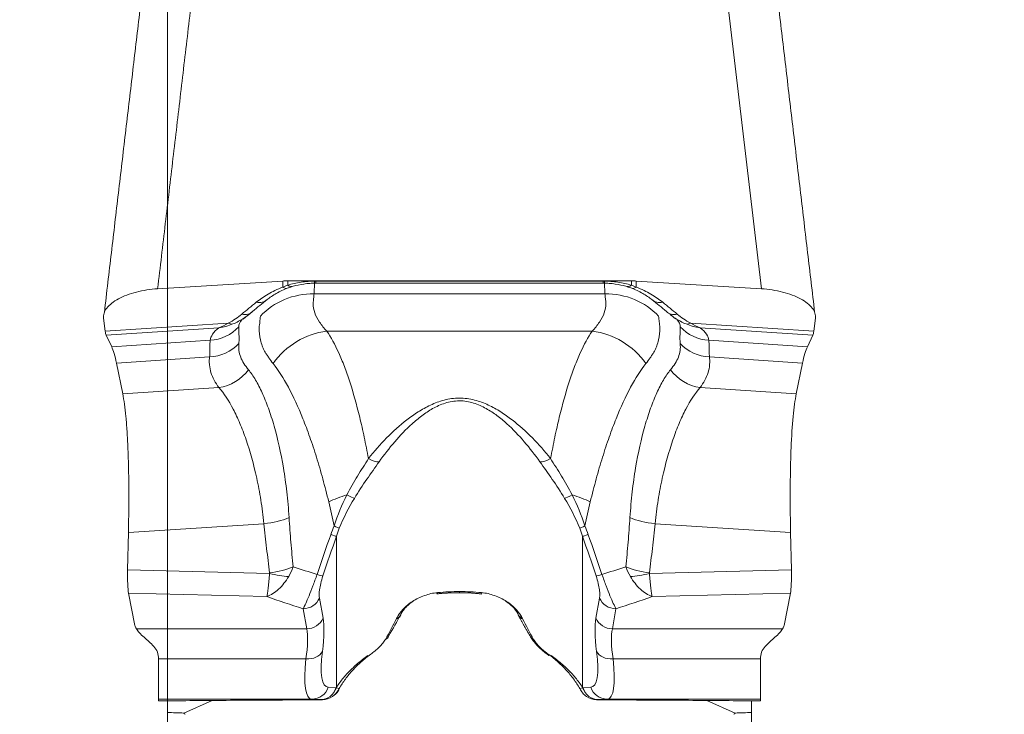
# Model space of a CAD drawing. Units: millimetres. Extents: x -24 to 24, y -170 to 178.
# Drawn here: x -1 to 5, y 45 to 49 of the extents above; entities that cross this region are included whole.
import ezdxf

# ---------------------------------------------------------------- set-up
doc = ezdxf.new("R2010")
doc.units = ezdxf.units.MM
doc.layers.get('0').update_dxf_attribs({"linetype": 'CONTINUOUS'})
doc.layers.add('1', color=4, linetype='CONTINUOUS')
doc.layers.add('SK2', color=7, linetype='CONTINUOUS')
doc.styles.add('iso_b_vert', font='simplex.shx')
doc.dimstyles.get("Standard").update_dxf_attribs({"dimtxt": 0.18, "dimasz": 0.18, "dimexe": 0.18, "dimexo": 0.0625, "dimgap": 0.09, "dimtad": 1, "dimzin": 0, "dimdsep": 52, "dimtxsty": 'Standard', "dimcen": 0.09, "dimadec": 0, "dimazin": 0, "dimtfac": 1, "dimtdec": 4, "dimtofl": 0, "dimtmove": 0, "dimatfit": 3, "dimfxl": 1, "dimtolj": 1, "dimtzin": 0, "dimarcsym": 0})

# ---------------------------------------------------------------- blocks, each defined once
blk = doc.blocks.new('DimnDraft3D1')
at = {"layer": 'SK2', "lineweight": 13}
for p, q in [((0, 21.5875), (0, 166.533708)), ((3.65, 159.0875), (3.65, 166.533708)), ((0, 163.358708), (-3.175002, 163.776705)), ((-3.174998, 162.940711), (-3.175002, 163.776705)), ((3.65, 163.358708), (6.824998, 163.776705)), ((6.824998, 163.776705), (6.825002, 162.940711)), ((-23.629605, 163.358708), (14.9, 163.358708)), ((0, 163.358708), (-3.174998, 162.940711)), ((3.65, 163.358708), (6.825002, 162.940711))]:
    blk.add_line(p, q, dxfattribs=at)
at = {"layer": 'SK2', "lineweight": 18, "insert": (-22.167105, 164.483708), "char_height": 4.5, "attachment_point": 7, "line_spacing_factor": 1.084337, "style": 'iso_b_vert'}
blk.add_mtext('\\W0.8717;3.65', dxfattribs=at)
blk = doc.blocks.new('_CLOSED')
at = {"lineweight": -2}
for p, q in [((-1, 0.166667), (0, 0)), ((-1, 0.166667), (-1, -0.166667)), ((0, 0), (-1, -0.166667)), ((0, 0), (-1, 0))]:
    blk.add_line(p, q, dxfattribs=at)

msp = doc.modelspace()

# ---------------------------------------------------------------- linework, layer by layer
at = {"layer": '1', "lineweight": 18}
for p, q in [((3.3552, 47.7099), (3.0089, 50.6508)), ((0.6516, 47.7534), (-0.0552, 47.7099)), ((0.6516, 47.7534), (0.6516, 47.7186)), ((0.6793, 47.73), (0.6793, 47.7543)), ((2.6207, 47.7543), (0.6793, 47.7543)), ((0.838, 47.7414), (0.838, 47.7529)), ((2.462, 47.7529), (0.838, 47.7529)), ((0.838, 47.7414), (2.462, 47.7414)), ((2.462, 47.7414), (2.462, 47.7529)), ((2.6207, 47.73), (2.6207, 47.7543)), ((3.3552, 47.7099), (2.6484, 47.7534)), ((2.6484, 47.7534), (2.6484, 47.7186)), ((0.8283, 47.6812), (2.4717, 47.6812)), ((-0.3608, 47.5433), (-0.3516, 47.4705)), ((0.3426, 47.516), (-0.3516, 47.4705)), ((2.9573, 47.516), (3.6516, 47.4705)), ((3.6516, 47.4705), (3.6608, 47.5433)), ((-0.3464, 47.4477), (0.29, 47.4893)), ((-0.3464, 47.4477), (-0.315, 47.3824)), ((0.9005, 47.4696), (2.3995, 47.4696)), ((3.6464, 47.4477), (3.01, 47.4893)), ((3.615, 47.3824), (3.6464, 47.4477)), ((0.2415, 47.4188), (-0.315, 47.3824)), ((3.0585, 47.4188), (3.615, 47.3824)), ((0.2379, 47.3245), (-0.2876, 47.2901)), ((-0.2876, 47.2901), (-0.2524, 47.1161)), ((3.0621, 47.3245), (3.5876, 47.2901)), ((3.5524, 47.1161), (3.5876, 47.2901)), ((0.2912, 47.1517), (-0.2524, 47.1161)), ((3.0088, 47.1517), (3.5524, 47.1161)), ((0.5455, 46.3832), (-0.2205, 46.333)), ((2.7545, 46.3832), (3.5205, 46.333)), ((-0.2205, 46.333), (-0.2248, 46.1222)), ((0.9546, 45.4568), (0.9546, 46.3123)), ((2.3454, 45.4568), (2.3454, 46.3123)), ((3.5248, 46.1222), (3.5205, 46.333)), ((0.5768, 46.1024), (-0.2248, 46.1222)), ((2.7232, 46.1024), (3.5248, 46.1222)), ((-0.1834, 45.809), (-0.2195, 45.9908)), ((-0.2195, 45.9908), (0.5618, 45.9715)), ((0.8793, 45.8501), (0.8591, 45.9633)), ((1.65, 45.9935), (1.65, 46)), ((1.7736, 45.994), (1.7765, 45.9872)), ((2.4409, 45.9633), (2.4207, 45.8501)), ((3.5195, 45.9908), (2.7382, 45.9715)), ((3.5195, 45.9908), (3.4834, 45.809)), ((0.7663, 45.9022), (0.7866, 45.7891)), ((2.5134, 45.7891), (2.5337, 45.9022)), ((0.7866, 45.7891), (-0.1754, 45.7891)), ((3.4754, 45.7891), (2.5134, 45.7891)), ((-0.05, 45.6194), (-0.05, 45.6197)), ((-0.05, 45.6194), (0.7828, 45.6194)), ((-0.05, 45.6194), (-0.05, 45.392)), ((2.1511, 45.6465), (2.1544, 45.6389)), ((2.5172, 45.6194), (3.35, 45.6194)), ((3.35, 45.6197), (3.35, 45.6194)), ((3.35, 45.392), (3.35, 45.6194)), ((0.9546, 45.4568), (0.9089, 45.4594)), ((0.9682, 45.4451), (0.9702, 45.4517)), ((2.3911, 45.4594), (2.3454, 45.4568)), ((-0.05, 45.392), (-0.05, 45.3835)), ((-0.05, 45.392), (0.8162, 45.392)), ((0.8162, 45.392), (0.8619, 45.3894)), ((2.4381, 45.3894), (2.4838, 45.392)), ((3.35, 45.392), (2.4838, 45.392)), ((3.35, 45.3835), (3.35, 45.392)), ((0.104, 45.3835), (-0.05, 45.3835)), ((0, 45.3835), (0, 45.3167)), ((0.2527, 45.3846), (0.0935, 45.3138)), ((3.2065, 45.3138), (3.0473, 45.3846)), ((3.35, 45.3835), (3.196, 45.3835)), ((3.3, 45.3167), (3.3, 45.3835)), ((0, 45.3167), (0, 35.5244)), ((3.3, 35.5244), (3.3, 45.3167))]:
    msp.add_line(p, q, dxfattribs=at)
for centre, major_axis, ratio, start_param, end_param in [((0.6793, 47.3999), (-0.4, 0), 0.885799, -1.570796, -1.501502), ((0.6793, 47.8185), (0.0282, -0.0959), 0.474128, -0.555159, 0.073204), ((2.6207, 47.8185), (-0.0282, -0.0959), 0.474128, -0.073204, 0.555159), ((2.6207, 47.3999), (-0.4, 0), 0.885799, -1.640091, -1.570796), ((0.8283, 47.3069), (0.398, -0.0397), 0.935174, 1.663765, 2.524877), ((0.6447, 47.807), (0.0352, -0.0936), 0.469042, -0.551768, 0.073223), ((2.4717, 47.3069), (-0.398, -0.0397), 0.935174, -2.524877, -1.663765), ((2.6553, 47.807), (-0.0352, -0.0936), 0.469042, -0.073223, 0.551768), ((0.4952, 47.7221), (0.0627, -0.0779), 0.734119, -0.750218, 0.086933), ((2.8048, 47.7221), (-0.0627, -0.0779), 0.734119, -0.086933, 0.750218), ((0.4131, 47.6548), (0.0642, -0.0767), 0.743043, -0.763922, 0.07437), ((2.8869, 47.6548), (-0.0642, -0.0767), 0.743043, -0.07437, 0.763922), ((0.3357, 47.6043), (0.0405, -0.0914), 0.537298, -0.581072, -0.115061), ((2.9643, 47.6043), (-0.0405, -0.0914), 0.537298, 0.115061, 0.581072), ((0.225, 47.6541), (0.2382, -0.0294), 0.982221, -1.381408, -0.6155), ((0.9005, 47.0953), (0.297, 0.268), 0.891703, 0.893306, 1.814533), ((2.3995, 47.0953), (-0.297, 0.268), 0.891703, -1.814533, -0.893306), ((3.075, 47.6541), (-0.2382, -0.0294), 0.982221, 0.6155, 1.381408), ((0.2212, 47.5486), (0.2389, -0.0231), 0.93435, -1.410674, -0.619023), ((3.0788, 47.5486), (-0.2389, -0.0231), 0.93435, 0.619023, 1.410674), ((0.2744, 47.3757), (0.1923, 0.1437), 0.913422, -2.097748, -1.259495), ((3.0256, 47.3757), (-0.1923, 0.1437), 0.913422, 1.259495, 2.097748), ((1.1351, 46.8017), (0.0799, -0.0602), 0.430476, -1.257184, -0.451215), ((2.1649, 46.8017), (-0.0799, -0.0602), 0.430476, 0.451215, 1.257184), ((1.1624, 46.4149), (0.3941, 0.0685), 0.407228, 1.885214, 2.188972), ((0.9769, 46.5791), (0.0847, -0.0532), 0.09263, -1.059891, -0.308255), ((2.3231, 46.5791), (0.0847, 0.0532), 0.09263, -2.833337, -2.081701), ((2.1376, 46.4149), (-0.3941, 0.0685), 0.407228, -2.188972, -1.885214), ((0.5336, 46.482), (0.2389, 0.0232), 0.414671, -1.561529, -0.914754), ((2.7664, 46.482), (-0.2389, 0.0232), 0.414671, 0.914754, 1.561529), ((0.8805, 46.394), (0.0924, -0.0383), 0.02519, 0.21174, 0.857009), ((2.4195, 46.394), (0.0924, 0.0383), 0.02519, 2.284584, 2.929852), ((0.8619, 46.3449), (0.0946, -0.0325), 0.035482, -0.859209, -0.186514), ((2.4381, 46.3449), (0.0946, 0.0325), 0.035482, -2.955078, -2.282384), ((0.5652, 46.2037), (0.2381, 0.03), 0.414751, -1.573247, -0.968494), ((2.7348, 46.2037), (-0.2381, 0.03), 0.414751, 0.968494, 1.573247), ((0.565, 46.2013), (-0.2269, 0.0782), 0.379476, 1.752727, 2.252454), ((0.7858, 46.1213), (0.0948, -0.032), 0.065499, -0.871722, -0.186801), ((2.5142, 46.1213), (0.0948, 0.032), 0.065499, -2.954791, -2.269871), ((2.735, 46.2013), (0.2269, 0.0782), 0.379476, -2.252454, -1.752727), ((0.7663, 45.9958), (0.0984, 0.0176), 0.933889, -1.736631, -0.544838), ((1.5181, 46.0368), (-0.0051, 0.0497), 0.155962, 2.682113, -2.624935), ((2.5337, 45.9958), (0.0984, -0.0176), 0.933889, -2.596755, -1.404961), ((0.7866, 45.8827), (0.0984, 0.0176), 0.933889, -1.736631, -0.544838), ((1.2704, 45.8844), (-0.044, 0.0237), 0.718115, 2.465536, -3.14118), ((1.2738, 45.8907), (-0.044, 0.0237), 0.719478, 2.46181, -2.870707), ((2.0262, 45.8907), (0.044, 0.0237), 0.719478, 2.870707, -2.46181), ((2.0296, 45.8844), (0.044, 0.0237), 0.718115, 3.141347, -2.465536), ((2.5134, 45.8827), (0.0984, -0.0176), 0.933889, -2.596755, -1.404961), ((1.2036, 45.7659), (-0.0431, 0.0253), 0.637133, 2.579909, -2.874018), ((2.0964, 45.7659), (0.0431, 0.0253), 0.637133, -3.11011, -2.579909), ((0.7828, 45.6942), (0.0992, -0.0125), 0.744612, -1.476963, -0.281328), ((2.5172, 45.6942), (0.0992, 0.0125), 0.744612, -2.860265, -1.66463), ((0.8162, 45.492), (0.0058, 0.0998), 0.981288, -3.08264, -1.845647), ((0.8619, 45.4894), (0.0058, 0.0998), 0.981288, -3.08264, -1.845647), ((2.4381, 45.4894), (0.0058, -0.0998), 0.981288, -1.295946, -0.058952), ((2.4838, 45.492), (0.0058, -0.0998), 0.981288, -1.295946, -0.058952)]:
    msp.add_ellipse(centre, major_axis=major_axis, ratio=ratio, start_param=start_param, end_param=end_param, dxfattribs=at)
at = {"layer": '1', "lineweight": 18, "extrusion": (0, 0, -1)}
for centre, major_axis, ratio, start_param, end_param in [((-0.3263, 47.6854), (0.0163, 0.2416), 0.098659, -2.969254, -2.673259), ((3.6263, 47.6854), (0.0163, -0.2416), 0.098659, -0.468334, -0.172339), ((-0.1952, 46.2241), (0.0166, 0.2497), 0.100036, -2.78454, -1.997922), ((3.4952, 46.2241), (0.0166, -0.2497), 0.100036, -1.14367, -0.357053), ((0.4803, 44.9144), (0.3633, 0.9979), 0.17722, 0.295988, 0.662484), ((2.8197, 44.9144), (0.3633, -0.9979), 0.17722, 2.479109, 2.845604), ((0.2174, 45.8192), (0.4018, 0.0004), 0.351239, 2.929799, 3.072455), ((0.3876, 44.9469), (0.3656, 0.8973), 0.191618, 0.282488, 0.648984), ((2.9124, 44.9469), (0.3656, -0.8973), 0.191618, 2.492609, 2.859104), ((3.0826, 45.8192), (0.4018, -0.0004), 0.351239, 0.069138, 0.211794), ((-0.2975, 44.9469), (0.1334, -0.8968), 0.571007, -2.568216, -2.45819), ((3.5975, 44.9469), (0.1334, 0.8968), 0.571007, -0.683403, -0.573377), ((1.0989, 46.292), (0.2888, 0.8988), 0.16147, 3.101099, -2.466525), ((1.1916, 46.2594), (0.2906, 0.7983), 0.17722, 3.088515, -2.479109), ((2.1084, 46.2594), (0.2906, -0.7983), 0.17722, -0.662484, 0.053078), ((2.2011, 46.292), (0.2888, -0.8988), 0.16147, -0.675067, 0.040494), ((1.65, 45.4968), (0.75, 0), 0.142395, 2.705364, 2.75762), ((1.65, 45.4968), (0.75, 0), 0.142395, 0.383972, 0.436229), ((1.65, 45.3968), (0.85, 0), 0.0234, 2.716329, 2.757623), ((1.65, 45.3968), (0.85, 0), 0.0234, 0.383972, 0.425266)]:
    msp.add_ellipse(centre, major_axis=major_axis, ratio=ratio, start_param=start_param, end_param=end_param, dxfattribs=at)
at = {"layer": '1', "lineweight": 18}
for points, degree in [([(-0.0552, 47.7099), (0.2911, 50.6508)], 1), ([(-0.039, 50.271), (-0.3563, 47.5765)], 1), ([(3.6563, 47.5769), (3.339, 50.271)], 1), ([(0.6793, 47.73), (0.6699, 47.7265), (0.6607, 47.7227), (0.6516, 47.7186)], 3), ([(2.6207, 47.73), (2.6301, 47.7265), (2.6393, 47.7227), (2.6484, 47.7186)], 3), ([(0.6829, 47.7148), (0.6921, 47.7182), (0.7014, 47.7212), (0.7107, 47.7238)], 3), ([(2.6171, 47.7148), (2.6079, 47.7182), (2.5986, 47.7212), (2.5893, 47.7238)], 3), ([(0.5021, 47.6337), (0.4744, 47.6113), (0.4469, 47.5889), (0.42, 47.5664)], 3), ([(0.4813, 47.5818), (0.508, 47.6041), (0.5351, 47.6263), (0.5627, 47.6485)], 3), ([(2.8187, 47.5818), (2.792, 47.6041), (2.7649, 47.6263), (2.7373, 47.6485)], 3), ([(2.7979, 47.6337), (2.8256, 47.6113), (2.8531, 47.5889), (2.88, 47.5664)], 3), ([(0.29, 47.4893), (0.3079, 47.4948), (0.3256, 47.5037), (0.3426, 47.516)], 3), ([(0.29, 47.4893), (0.3172, 47.4932), (0.3443, 47.5004), (0.3704, 47.511)], 3), ([(0.4028, 47.495), (0.4031, 47.5078), (0.4086, 47.5209), (0.4208, 47.5344)], 3), ([(2.8972, 47.495), (2.8969, 47.5079), (2.8913, 47.5211), (2.879, 47.5347)], 3), ([(3.01, 47.4893), (2.9828, 47.4932), (2.9557, 47.5004), (2.9296, 47.511)], 3), ([(3.01, 47.4893), (2.9921, 47.4948), (2.9744, 47.5037), (2.9573, 47.516)], 3), ([(0.29, 47.4893), (0.2591, 47.4652), (0.2443, 47.4417), (0.2415, 47.4188)], 3), ([(3.01, 47.4893), (3.0409, 47.4652), (3.0557, 47.4417), (3.0585, 47.4188)], 3), ([(-0.315, 47.3824), (-0.305, 47.3615), (-0.2959, 47.3308), (-0.2876, 47.2901)], 3), ([(3.5876, 47.2901), (3.5959, 47.3308), (3.605, 47.3615), (3.615, 47.3824)], 3), ([(0.9113, 46.5059), (0.9215, 46.4609), (0.9316, 46.4159), (0.9417, 46.3707)], 3), ([(1.014, 46.5463), (0.9857, 46.4899), (0.9612, 46.4314), (0.9417, 46.3707)], 3), ([(0.971, 46.3571), (0.9947, 46.4161), (1.0235, 46.4722), (1.0561, 46.5261)], 3), ([(2.2439, 46.5261), (2.2765, 46.4722), (2.3053, 46.4161), (2.329, 46.3571)], 3), ([(2.3583, 46.3707), (2.3388, 46.4314), (2.3143, 46.4899), (2.286, 46.5463)], 3), ([(2.3887, 46.5059), (2.3785, 46.4609), (2.3684, 46.4159), (2.3583, 46.3707)], 3), ([(0.9417, 46.3707), (0.9349, 46.3544), (0.9286, 46.3378), (0.9228, 46.3211)], 3), ([(0.9546, 46.3123), (0.9596, 46.3274), (0.9651, 46.3423), (0.971, 46.3571)], 3), ([(2.329, 46.3571), (2.3349, 46.3423), (2.3404, 46.3274), (2.3454, 46.3123)], 3), ([(2.3772, 46.3211), (2.3714, 46.3378), (2.3651, 46.3544), (2.3583, 46.3707)], 3), ([(0.9228, 46.3211), (0.8967, 46.2461), (0.8709, 46.171), (0.8452, 46.096)], 3), ([(0.8786, 46.0887), (0.9037, 46.1633), (0.929, 46.2378), (0.9546, 46.3123)], 3), ([(2.3454, 46.3123), (2.371, 46.2378), (2.3963, 46.1633), (2.4214, 46.0887)], 3), ([(2.4548, 46.096), (2.4291, 46.171), (2.4033, 46.2461), (2.3772, 46.3211)], 3), ([(0.7103, 46.1393), (0.7033, 46.1204), (0.6948, 46.1022), (0.6849, 46.0851)], 3), ([(0.8452, 46.096), (0.7998, 46.1103), (0.7548, 46.1248), (0.7103, 46.1393)], 3), ([(2.4548, 46.096), (2.5002, 46.1103), (2.5452, 46.1248), (2.5897, 46.1393)], 3), ([(2.5897, 46.1393), (2.5967, 46.1204), (2.6052, 46.1022), (2.6151, 46.0851)], 3), ([(0.5618, 45.9715), (0.6288, 45.948), (0.6972, 45.925), (0.7663, 45.9022)], 3), ([(1.5232, 45.9869), (1.5857, 45.994), (1.65, 45.9922)], 2), ([(1.65, 46), (1.6085, 46), (1.5671, 45.998), (1.5264, 45.994)], 3), ([(1.7736, 45.994), (1.7329, 45.998), (1.6915, 46), (1.65, 46)], 3), ([(1.65, 45.9933), (1.7138, 45.994), (1.7764, 45.9858)], 2), ([(2.7382, 45.9715), (2.6712, 45.948), (2.6028, 45.925), (2.5337, 45.9022)], 3), ([(1.2941, 45.8461), (1.275, 45.8088), (1.2542, 45.7703), (1.2315, 45.7299)], 3), ([(1.2494, 45.7488), (1.274, 45.7908), (1.2966, 45.8311), (1.3174, 45.87)], 3), ([(1.3144, 45.8607), (1.3161, 45.8639), (1.3178, 45.867)], 2), ([(1.9822, 45.867), (1.9839, 45.8639), (1.9856, 45.8607)], 2), ([(1.9857, 45.8605), (2.0163, 45.8034), (2.054, 45.7399)], 2), ([(2.0685, 45.7299), (2.0458, 45.7703), (2.025, 45.8088), (2.0059, 45.8461)], 3), ([(-0.1754, 45.7891), (-0.1666, 45.7748), (-0.1521, 45.7587), (-0.1318, 45.7416)], 3), ([(3.4318, 45.7416), (3.4521, 45.7587), (3.4666, 45.7748), (3.4754, 45.7891)], 3), ([(2.1178, 45.6685), (2.1368, 45.6518), (2.1544, 45.6388)], 2), ([(0.9451, 45.4173), (0.9605, 45.4281), (0.968, 45.4451)], 2), ([(0.0935, 45.3138), (0.0623, 45.3147), (0.0311, 45.3157), (0, 45.3167)], 3), ([(0.0935, 45.3138), (0.0956, 45.3114), (0.0978, 45.309), (0.1, 45.3066)], 3), ([(3.2, 45.3066), (3.2022, 45.309), (3.2044, 45.3114), (3.2065, 45.3138)], 3), ([(3.3, 45.3167), (3.2689, 45.3157), (3.2377, 45.3147), (3.2065, 45.3138)], 3)]:
    msp.add_open_spline(points, degree=degree, dxfattribs=at)
for points, knots in [([(0.838, 47.7529), (0.8238, 47.7529), (0.8098, 47.7523), (0.7821, 47.7502), (0.7683, 47.7487), (0.7282, 47.7427), (0.7031, 47.737), (0.6793, 47.73)], [0, 0, 0, 0, 0.25, 0.25, 0.5, 0.5, 1, 1, 1, 1]), ([(0.7107, 47.7238), (0.7292, 47.7291), (0.7489, 47.7335), (0.7811, 47.7382), (0.7923, 47.7395), (0.8149, 47.7412), (0.8263, 47.7416), (0.838, 47.7416)], [0, 0, 0, 0, 0.5, 0.5, 0.75, 0.75, 1, 1, 1, 1]), ([(0.8283, 47.6812), (0.8297, 47.6998), (0.8301, 47.7157), (0.8308, 47.7367), (0.831, 47.7435), (0.8311, 47.7495)], [0, 0, 0, 0, 0.630666, 0.630666, 1, 1, 1, 1]), ([(2.462, 47.7529), (2.4762, 47.7529), (2.4902, 47.7523), (2.5179, 47.7502), (2.5317, 47.7487), (2.5718, 47.7427), (2.5969, 47.737), (2.6207, 47.73)], [0, 0, 0, 0, 0.25, 0.25, 0.5, 0.5, 1, 1, 1, 1]), ([(2.5893, 47.7238), (2.5708, 47.7291), (2.5511, 47.7335), (2.5189, 47.7382), (2.5077, 47.7395), (2.4851, 47.7412), (2.4737, 47.7416), (2.462, 47.7416)], [0, 0, 0, 0, 0.5, 0.5, 0.75, 0.75, 1, 1, 1, 1]), ([(2.4717, 47.6812), (2.4703, 47.6998), (2.4699, 47.7157), (2.4692, 47.7367), (2.469, 47.7435), (2.4689, 47.7495)], [0, 0, 0, 0, 0.630666, 0.630666, 1, 1, 1, 1]), ([(-0.0552, 47.7099), (-0.076, 47.7087), (-0.0963, 47.7065), (-0.1364, 47.7002), (-0.1564, 47.6961), (-0.1943, 47.6864), (-0.2122, 47.6807), (-0.2461, 47.6679), (-0.2621, 47.6606), (-0.2906, 47.6452), (-0.3034, 47.637), (-0.3256, 47.6194), (-0.3349, 47.6102), (-0.3494, 47.5916), (-0.3547, 47.5819), (-0.361, 47.5625), (-0.362, 47.5529), (-0.3608, 47.5433)], [0, 0, 0, 0, 0.125, 0.125, 0.25, 0.25, 0.375, 0.375, 0.5, 0.5, 0.625, 0.625, 0.75, 0.75, 0.875, 0.875, 1, 1, 1, 1]), ([(0.6516, 47.7186), (0.6204, 47.7069), (0.5932, 47.6936), (0.544, 47.665), (0.5219, 47.6496), (0.5021, 47.6337)], [0, 0, 0, 0, 0.5, 0.5, 1, 1, 1, 1]), ([(0.5627, 47.6485), (0.5782, 47.6606), (0.5955, 47.6724), (0.6349, 47.6947), (0.6569, 47.7053), (0.6829, 47.7148)], [0, 0, 0, 0, 0.5, 0.5, 1, 1, 1, 1]), ([(0.9005, 47.4696), (0.8851, 47.4867), (0.8715, 47.504), (0.8474, 47.5387), (0.8382, 47.5562), (0.8262, 47.5915), (0.8233, 47.6093), (0.8237, 47.6363), (0.8247, 47.6453), (0.8265, 47.6633), (0.8274, 47.6723), (0.8283, 47.6812)], [0, 0, 0, 0, 0.25, 0.25, 0.5, 0.5, 0.75, 0.75, 0.875, 0.875, 1, 1, 1, 1]), ([(2.3995, 47.4696), (2.4149, 47.4867), (2.4285, 47.504), (2.4526, 47.5387), (2.4618, 47.5562), (2.4738, 47.5915), (2.4767, 47.6093), (2.4763, 47.6363), (2.4753, 47.6453), (2.4735, 47.6633), (2.4726, 47.6723), (2.4717, 47.6812)], [0, 0, 0, 0, 0.25, 0.25, 0.5, 0.5, 0.75, 0.75, 0.875, 0.875, 1, 1, 1, 1]), ([(2.7373, 47.6485), (2.7218, 47.6606), (2.7045, 47.6724), (2.6651, 47.6947), (2.6431, 47.7053), (2.6171, 47.7148)], [0, 0, 0, 0, 0.5, 0.5, 1, 1, 1, 1]), ([(2.6484, 47.7186), (2.6796, 47.7069), (2.7068, 47.6936), (2.756, 47.665), (2.7781, 47.6496), (2.7979, 47.6337)], [0, 0, 0, 0, 0.5, 0.5, 1, 1, 1, 1]), ([(3.6608, 47.5433), (3.662, 47.5529), (3.661, 47.5625), (3.6548, 47.5817), (3.6495, 47.5914), (3.6349, 47.6102), (3.6258, 47.6192), (3.6036, 47.6368), (3.5907, 47.6452), (3.5622, 47.6606), (3.5464, 47.6677), (3.5123, 47.6807), (3.4943, 47.6863), (3.4566, 47.6961), (3.4366, 47.7002), (3.3964, 47.7064), (3.376, 47.7087), (3.3552, 47.7099)], [0, 0, 0, 0, 0.125, 0.125, 0.25, 0.25, 0.375, 0.375, 0.5, 0.5, 0.625, 0.625, 0.75, 0.75, 0.875, 0.875, 1, 1, 1, 1]), ([(0.42, 47.5664), (0.4092, 47.5574), (0.3978, 47.5485), (0.3726, 47.5315), (0.3589, 47.5232), (0.3426, 47.516)], [0, 0, 0, 0, 0.5, 0.5, 1, 1, 1, 1]), ([(0.4813, 47.5818), (0.4658, 47.5683), (0.4493, 47.5554), (0.4126, 47.5313), (0.3927, 47.5201), (0.3704, 47.511)], [0, 0, 0, 0, 0.5, 0.5, 1, 1, 1, 1]), ([(2.8387, 47.5645), (2.8404, 47.5634), (2.8583, 47.5513), (2.8728, 47.5374), (2.8709, 47.5406), (2.8699, 47.5417)], [0, 0, 0, 0, 0.073003, 0.808016, 1, 1, 1, 1]), ([(2.8407, 47.5637), (2.8497, 47.5567), (2.8591, 47.5499), (2.8874, 47.5313), (2.9073, 47.5201), (2.9296, 47.511)], [0, 0, 0, 0, 0.351674, 0.351674, 1, 1, 1, 1]), ([(2.88, 47.5664), (2.8908, 47.5574), (2.9022, 47.5485), (2.9274, 47.5315), (2.9411, 47.5232), (2.9573, 47.516)], [0, 0, 0, 0, 0.5, 0.5, 1, 1, 1, 1]), ([(0.4309, 47.5432), (0.4294, 47.5412), (0.4235, 47.5327), (0.4334, 47.5452), (0.4488, 47.5555), (0.4508, 47.5569)], [0, 0, 0, 0, 0.169895, 0.898215, 1, 1, 1, 1]), ([(0.5251, 47.5546), (0.524, 47.544), (0.5229, 47.5335), (0.5214, 47.5176), (0.5208, 47.5122), (0.5193, 47.5009), (0.5189, 47.4952), (0.5175, 47.4668), (0.5197, 47.444), (0.528, 47.4097), (0.5315, 47.3982), (0.5381, 47.3811), (0.5405, 47.3753), (0.5456, 47.3637), (0.5483, 47.3578), (0.5549, 47.347), (0.5585, 47.3419), (0.5655, 47.331), (0.5691, 47.3256), (0.5804, 47.3093), (0.5884, 47.2985), (0.597, 47.2877)], [0, 0, 0, 0, 0.125, 0.125, 0.1875, 0.1875, 0.25, 0.25, 0.5, 0.5, 0.625, 0.625, 0.6875, 0.6875, 0.75, 0.75, 0.8125, 0.8125, 0.875, 0.875, 1, 1, 1, 1]), ([(2.7749, 47.5546), (2.776, 47.544), (2.7771, 47.5335), (2.7786, 47.5176), (2.7792, 47.5122), (2.7807, 47.5009), (2.7811, 47.4952), (2.7825, 47.4668), (2.7803, 47.444), (2.772, 47.4097), (2.7685, 47.3982), (2.7619, 47.3811), (2.7595, 47.3753), (2.7544, 47.3637), (2.7517, 47.3578), (2.7451, 47.347), (2.7415, 47.3419), (2.7345, 47.331), (2.7309, 47.3256), (2.7196, 47.3093), (2.7116, 47.2985), (2.703, 47.2877)], [0, 0, 0, 0, 0.125, 0.125, 0.1875, 0.1875, 0.25, 0.25, 0.5, 0.5, 0.625, 0.625, 0.6875, 0.6875, 0.75, 0.75, 0.8125, 0.8125, 0.875, 0.875, 1, 1, 1, 1]), ([(0.4032, 47.4002), (0.4042, 47.411), (0.4047, 47.4211), (0.4048, 47.4403), (0.4041, 47.4487), (0.4029, 47.4721), (0.4026, 47.485), (0.4028, 47.495)], [0, 0, 0, 0, 0.25, 0.25, 0.5, 0.5, 1, 1, 1, 1]), ([(1.1351, 46.7504), (1.1277, 46.7917), (1.1199, 46.8318), (1.1036, 46.9099), (1.095, 46.9479), (1.0686, 47.0569), (1.0498, 47.1234), (1.0202, 47.2143), (1.0101, 47.2431), (0.9893, 47.2977), (0.9786, 47.3235), (0.946, 47.3954), (0.9237, 47.4361), (0.9005, 47.4696)], [0, 0, 0, 0, 0.125, 0.125, 0.25, 0.25, 0.5, 0.5, 0.625, 0.625, 0.75, 0.75, 1, 1, 1, 1]), ([(2.1649, 46.7504), (2.1723, 46.7917), (2.1801, 46.8318), (2.1964, 46.9099), (2.205, 46.9479), (2.2314, 47.0569), (2.2502, 47.1234), (2.2798, 47.2143), (2.2899, 47.2431), (2.3107, 47.2977), (2.3214, 47.3235), (2.354, 47.3954), (2.3763, 47.4361), (2.3995, 47.4696)], [0, 0, 0, 0, 0.125, 0.125, 0.25, 0.25, 0.5, 0.5, 0.625, 0.625, 0.75, 0.75, 1, 1, 1, 1]), ([(2.8968, 47.4002), (2.8958, 47.411), (2.8953, 47.4211), (2.8952, 47.4403), (2.8959, 47.4487), (2.8971, 47.4721), (2.8974, 47.485), (2.8972, 47.495)], [0, 0, 0, 0, 0.25, 0.25, 0.5, 0.5, 1, 1, 1, 1]), ([(0.2415, 47.4188), (0.2401, 47.4079), (0.2393, 47.3946), (0.2393, 47.3711), (0.2396, 47.3627), (0.2396, 47.3446), (0.2391, 47.3349), (0.2379, 47.3245)], [0, 0, 0, 0, 0.5, 0.5, 0.75, 0.75, 1, 1, 1, 1]), ([(0.4582, 47.2526), (0.4487, 47.2648), (0.4394, 47.2761), (0.4244, 47.2998), (0.4184, 47.3119), (0.4091, 47.3363), (0.4058, 47.3488), (0.4023, 47.3741), (0.4019, 47.3867), (0.4032, 47.4002)], [0, 0, 0, 0, 0.25, 0.25, 0.5, 0.5, 0.75, 0.75, 1, 1, 1, 1]), ([(2.8418, 47.2526), (2.8513, 47.2648), (2.8606, 47.2761), (2.8756, 47.2998), (2.8816, 47.3119), (2.8909, 47.3363), (2.8942, 47.3488), (2.8977, 47.3741), (2.8981, 47.3867), (2.8968, 47.4002)], [0, 0, 0, 0, 0.25, 0.25, 0.5, 0.5, 0.75, 0.75, 1, 1, 1, 1]), ([(3.0585, 47.4188), (3.0599, 47.4079), (3.0607, 47.3946), (3.0607, 47.3711), (3.0604, 47.3627), (3.0604, 47.3446), (3.0609, 47.3349), (3.0621, 47.3245)], [0, 0, 0, 0, 0.5, 0.5, 0.75, 0.75, 1, 1, 1, 1]), ([(0.2379, 47.3245), (0.2372, 47.317), (0.2366, 47.3095), (0.2364, 47.2947), (0.2367, 47.2873), (0.2387, 47.2652), (0.2416, 47.2506), (0.2506, 47.2218), (0.2566, 47.2076), (0.2716, 47.1794), (0.2808, 47.1655), (0.2912, 47.1517)], [0, 0, 0, 0, 0.125, 0.125, 0.25, 0.25, 0.5, 0.5, 0.75, 0.75, 1, 1, 1, 1]), ([(0.597, 47.2877), (0.6261, 47.2508), (0.6548, 47.2062), (0.7114, 47.1014), (0.7388, 47.042), (0.7785, 46.9431), (0.7915, 46.9085), (0.8172, 46.8358), (0.8298, 46.7976), (0.8543, 46.7187), (0.8662, 46.678), (0.8835, 46.6149), (0.8892, 46.5936), (0.9005, 46.5503), (0.9062, 46.5284), (0.9113, 46.5059)], [0, 0, 0, 0, 0.25, 0.25, 0.5, 0.5, 0.625, 0.625, 0.75, 0.75, 0.875, 0.875, 0.9375, 0.9375, 1, 1, 1, 1]), ([(2.703, 47.2877), (2.6739, 47.2508), (2.6452, 47.2062), (2.5886, 47.1014), (2.5612, 47.042), (2.5215, 46.9431), (2.5085, 46.9085), (2.4828, 46.8358), (2.4702, 46.7976), (2.4457, 46.7187), (2.4338, 46.678), (2.4165, 46.6149), (2.4108, 46.5936), (2.3995, 46.5503), (2.3938, 46.5284), (2.3887, 46.5059)], [0, 0, 0, 0, 0.25, 0.25, 0.5, 0.5, 0.625, 0.625, 0.75, 0.75, 0.875, 0.875, 0.9375, 0.9375, 1, 1, 1, 1]), ([(3.0621, 47.3245), (3.0628, 47.317), (3.0634, 47.3095), (3.0636, 47.2947), (3.0633, 47.2873), (3.0613, 47.2652), (3.0584, 47.2506), (3.0494, 47.2218), (3.0434, 47.2076), (3.0284, 47.1794), (3.0192, 47.1655), (3.0088, 47.1517)], [0, 0, 0, 0, 0.125, 0.125, 0.25, 0.25, 0.5, 0.5, 0.75, 0.75, 1, 1, 1, 1]), ([(0.687, 46.4177), (0.6839, 46.4675), (0.6796, 46.5161), (0.6689, 46.6099), (0.6625, 46.6548), (0.6408, 46.7841), (0.623, 46.863), (0.5923, 46.9705), (0.5814, 47.0045), (0.5589, 47.067), (0.5473, 47.0958), (0.5231, 47.1487), (0.5107, 47.1728), (0.4915, 47.2053), (0.4849, 47.2156), (0.4717, 47.235), (0.4649, 47.2439), (0.4582, 47.2526)], [0, 0, 0, 0, 0.125, 0.125, 0.25, 0.25, 0.5, 0.5, 0.625, 0.625, 0.75, 0.75, 0.875, 0.875, 0.9375, 0.9375, 1, 1, 1, 1]), ([(2.613, 46.4177), (2.6161, 46.4675), (2.6204, 46.5161), (2.6311, 46.6099), (2.6375, 46.6548), (2.6592, 46.7841), (2.677, 46.863), (2.7077, 46.9705), (2.7186, 47.0045), (2.7411, 47.067), (2.7527, 47.0958), (2.7769, 47.1487), (2.7893, 47.1728), (2.8085, 47.2053), (2.8151, 47.2156), (2.8283, 47.235), (2.8351, 47.2439), (2.8418, 47.2526)], [0, 0, 0, 0, 0.125, 0.125, 0.25, 0.25, 0.5, 0.5, 0.625, 0.625, 0.75, 0.75, 0.875, 0.875, 0.9375, 0.9375, 1, 1, 1, 1]), ([(-0.2524, 47.1161), (-0.2455, 47.0818), (-0.2396, 47.0389), (-0.2323, 46.9622), (-0.2301, 46.9345), (-0.2262, 46.875), (-0.2245, 46.843), (-0.2204, 46.7422), (-0.2188, 46.6674), (-0.2179, 46.508), (-0.2186, 46.4232), (-0.2205, 46.333)], [0, 0, 0, 0, 0.25, 0.25, 0.375, 0.375, 0.5, 0.5, 0.75, 0.75, 1, 1, 1, 1]), ([(0.2912, 47.1517), (0.3194, 47.1193), (0.3461, 47.0785), (0.3845, 47.005), (0.397, 46.9784), (0.4212, 46.921), (0.4331, 46.8899), (0.4669, 46.7914), (0.4871, 46.7192), (0.5129, 46.6007), (0.5208, 46.5596), (0.5346, 46.4736), (0.5407, 46.429), (0.5455, 46.3832)], [0, 0, 0, 0, 0.25, 0.25, 0.375, 0.375, 0.5, 0.5, 0.75, 0.75, 0.875, 0.875, 1, 1, 1, 1]), ([(3.0088, 47.1517), (2.9806, 47.1193), (2.9539, 47.0785), (2.9155, 47.005), (2.903, 46.9784), (2.8788, 46.921), (2.8669, 46.8899), (2.8331, 46.7914), (2.8129, 46.7192), (2.7871, 46.6007), (2.7792, 46.5596), (2.7654, 46.4736), (2.7593, 46.429), (2.7545, 46.3832)], [0, 0, 0, 0, 0.25, 0.25, 0.375, 0.375, 0.5, 0.5, 0.75, 0.75, 0.875, 0.875, 1, 1, 1, 1]), ([(3.5205, 46.333), (3.5195, 46.378), (3.5189, 46.4217), (3.5182, 46.5069), (3.5181, 46.5484), (3.5186, 46.6284), (3.5191, 46.6669), (3.5207, 46.7408), (3.5218, 46.7762), (3.5259, 46.8767), (3.5298, 46.9367), (3.5396, 47.0391), (3.5455, 47.0819), (3.5524, 47.1161)], [0, 0, 0, 0, 0.125, 0.125, 0.25, 0.25, 0.375, 0.375, 0.5, 0.5, 0.75, 0.75, 1, 1, 1, 1]), ([(2.1649, 46.7504), (2.132, 46.7917), (2.0977, 46.8306), (2.0253, 46.904), (1.9874, 46.9383), (1.9262, 46.9857), (1.9049, 47.0008), (1.8604, 47.029), (1.8374, 47.0419), (1.7883, 47.0648), (1.7623, 47.0746), (1.7212, 47.085), (1.707, 47.0878), (1.6783, 47.0915), (1.6638, 47.0924), (1.6346, 47.0923), (1.6199, 47.0913), (1.5913, 47.0875), (1.5772, 47.0847), (1.536, 47.074), (1.5102, 47.0641), (1.4615, 47.0413), (1.4383, 47.0282), (1.3941, 47.0001), (1.3731, 46.9852), (1.3123, 46.9381), (1.2745, 46.9038), (1.2023, 46.8306), (1.1678, 46.7915), (1.1351, 46.7504)], [0, 0, 0, 0, 0.125, 0.125, 0.25, 0.25, 0.3125, 0.3125, 0.375, 0.375, 0.4375, 0.4375, 0.46875, 0.46875, 0.5, 0.5, 0.53125, 0.53125, 0.5625, 0.5625, 0.625, 0.625, 0.6875, 0.6875, 0.75, 0.75, 0.875, 0.875, 1, 1, 1, 1]), ([(1.1956, 46.7326), (1.2236, 46.7722), (1.2531, 46.8101), (1.3149, 46.8819), (1.3473, 46.9158), (1.3998, 46.9631), (1.418, 46.9782), (1.4564, 47.0069), (1.4767, 47.0206), (1.52, 47.0449), (1.543, 47.0557), (1.5811, 47.0678), (1.5942, 47.071), (1.6212, 47.0756), (1.6353, 47.0768), (1.6631, 47.0769), (1.6768, 47.0758), (1.704, 47.0714), (1.7173, 47.0682), (1.7551, 47.0564), (1.7785, 47.0456), (1.8221, 47.0214), (1.8423, 47.0079), (1.8811, 46.979), (1.8995, 46.9637), (1.9524, 46.9161), (1.9849, 46.8821), (2.0469, 46.8102), (2.0763, 46.7723), (2.1044, 46.7326)], [0, 0, 0, 0, 0.125, 0.125, 0.25, 0.25, 0.3125, 0.3125, 0.375, 0.375, 0.4375, 0.4375, 0.46875, 0.46875, 0.5, 0.5, 0.53125, 0.53125, 0.5625, 0.5625, 0.625, 0.625, 0.6875, 0.6875, 0.75, 0.75, 0.875, 0.875, 1, 1, 1, 1]), ([(1.1351, 46.7504), (1.1153, 46.7187), (1.0947, 46.6862), (1.0537, 46.6184), (1.0331, 46.5831), (1.014, 46.5463)], [0, 0, 0, 0, 0.5, 0.5, 1, 1, 1, 1]), ([(1.0561, 46.5261), (1.0788, 46.5636), (1.1026, 46.5995), (1.1498, 46.668), (1.1732, 46.7008), (1.1956, 46.7326)], [0, 0, 0, 0, 0.5, 0.5, 1, 1, 1, 1]), ([(2.1044, 46.7326), (2.1268, 46.7008), (2.1504, 46.6678), (2.1976, 46.5992), (2.2212, 46.5636), (2.2439, 46.5261)], [0, 0, 0, 0, 0.5, 0.5, 1, 1, 1, 1]), ([(2.286, 46.5463), (2.267, 46.5831), (2.2465, 46.6182), (2.2054, 46.6859), (2.1847, 46.7187), (2.1649, 46.7504)], [0, 0, 0, 0, 0.5, 0.5, 1, 1, 1, 1]), ([(0.7103, 46.1393), (0.7057, 46.1856), (0.7015, 46.2319), (0.6957, 46.3015), (0.6938, 46.3247), (0.6902, 46.3712), (0.6884, 46.3944), (0.687, 46.4177)], [0, 0, 0, 0, 0.5, 0.5, 0.75, 0.75, 1, 1, 1, 1]), ([(2.5897, 46.1393), (2.5943, 46.1856), (2.5985, 46.2319), (2.6043, 46.3015), (2.6062, 46.3247), (2.6098, 46.3712), (2.6116, 46.3944), (2.613, 46.4177)], [0, 0, 0, 0, 0.5, 0.5, 0.75, 0.75, 1, 1, 1, 1]), ([(0.5455, 46.3832), (0.55, 46.3367), (0.5552, 46.2903), (0.5657, 46.1975), (0.5712, 46.1512), (0.577, 46.1049)], [0, 0, 0, 0, 0.5, 0.5, 1, 1, 1, 1]), ([(2.7545, 46.3832), (2.75, 46.3367), (2.7448, 46.2903), (2.7343, 46.1975), (2.7288, 46.1512), (2.723, 46.1049)], [0, 0, 0, 0, 0.5, 0.5, 1, 1, 1, 1]), ([(0.5768, 46.1024), (0.5758, 46.0874), (0.5748, 46.0732), (0.5725, 46.0467), (0.5712, 46.0342), (0.5687, 46.0118), (0.5673, 46.0019), (0.5646, 45.9847), (0.5632, 45.9772), (0.5618, 45.9715)], [0, 0, 0, 0, 0.25, 0.25, 0.5, 0.5, 0.75, 0.75, 1, 1, 1, 1]), ([(0.6849, 46.0851), (0.6767, 46.0712), (0.6679, 46.0583), (0.6491, 46.0344), (0.6389, 46.0234), (0.6178, 46.0039), (0.607, 45.9955), (0.5848, 45.9814), (0.5732, 45.9757), (0.5618, 45.9715)], [0, 0, 0, 0, 0.25, 0.25, 0.5, 0.5, 0.75, 0.75, 1, 1, 1, 1]), ([(0.577, 46.1049), (0.5771, 46.1044), (0.5771, 46.1038), (0.577, 46.103), (0.5769, 46.1027), (0.5768, 46.1024)], [0, 0, 0, 0, 0.65578, 0.65578, 1, 1, 1, 1]), ([(0.8452, 46.096), (0.8374, 46.0738), (0.8296, 46.0523), (0.8142, 46.0118), (0.8068, 45.9931), (0.7863, 45.9433), (0.775, 45.9185), (0.7663, 45.9022)], [0, 0, 0, 0, 0.25, 0.25, 0.5, 0.5, 1, 1, 1, 1]), ([(0.8591, 45.9633), (0.8571, 45.9743), (0.8569, 45.9896), (0.861, 46.0208), (0.8631, 46.0328), (0.8694, 46.0593), (0.8735, 46.0738), (0.8786, 46.0887)], [0, 0, 0, 0, 0.5, 0.5, 0.75, 0.75, 1, 1, 1, 1]), ([(2.4214, 46.0887), (2.4265, 46.0738), (2.4306, 46.0591), (2.4369, 46.0327), (2.439, 46.0207), (2.4418, 45.9999), (2.4424, 45.9908), (2.4425, 45.9753), (2.4419, 45.9688), (2.4409, 45.9633)], [0, 0, 0, 0, 0.25, 0.25, 0.5, 0.5, 0.75, 0.75, 1, 1, 1, 1]), ([(2.5337, 45.9022), (2.5293, 45.9104), (2.5244, 45.9205), (2.5133, 45.9451), (2.5069, 45.9598), (2.4933, 45.9929), (2.4858, 46.0117), (2.4705, 46.052), (2.4626, 46.0738), (2.4548, 46.096)], [0, 0, 0, 0, 0.25, 0.25, 0.5, 0.5, 0.75, 0.75, 1, 1, 1, 1]), ([(2.6151, 46.0851), (2.6233, 46.0712), (2.6321, 46.0583), (2.6509, 46.0344), (2.6611, 46.0234), (2.6822, 46.0039), (2.693, 45.9955), (2.7152, 45.9814), (2.7268, 45.9757), (2.7382, 45.9715)], [0, 0, 0, 0, 0.25, 0.25, 0.5, 0.5, 0.75, 0.75, 1, 1, 1, 1]), ([(2.723, 46.1049), (2.7229, 46.1044), (2.7229, 46.1038), (2.723, 46.103), (2.7231, 46.1027), (2.7232, 46.1024)], [0, 0, 0, 0, 0.65578, 0.65578, 1, 1, 1, 1]), ([(2.7232, 46.1024), (2.7242, 46.0874), (2.7252, 46.0732), (2.7275, 46.0467), (2.7288, 46.0342), (2.7313, 46.0118), (2.7327, 46.0019), (2.7354, 45.9847), (2.7368, 45.9772), (2.7382, 45.9715)], [0, 0, 0, 0, 0.25, 0.25, 0.5, 0.5, 0.75, 0.75, 1, 1, 1, 1]), ([(1.5264, 45.994), (1.501, 45.9915), (1.4762, 45.9859), (1.4277, 45.9687), (1.4052, 45.9576), (1.364, 45.9307), (1.3462, 45.9157), (1.3166, 45.884), (1.3053, 45.868), (1.2973, 45.8524)], [0, 0, 0, 0, 0.25, 0.25, 0.5, 0.5, 0.75, 0.75, 1, 1, 1, 1]), ([(1.3208, 45.8763), (1.3243, 45.8825), (1.3286, 45.8889), (1.3386, 45.9019), (1.3444, 45.9084), (1.3628, 45.9269), (1.3767, 45.9382), (1.3924, 45.9486)], [0, 0, 0, 0, 0.263025, 0.263025, 0.52605, 0.52605, 1, 1, 1, 1]), ([(2.0027, 45.8524), (1.9987, 45.8602), (1.9938, 45.8681), (1.9824, 45.8841), (1.9758, 45.8922), (1.9536, 45.9159), (1.9358, 45.9309), (1.8947, 45.9576), (1.8724, 45.9687), (1.8238, 45.9859), (1.799, 45.9915), (1.7736, 45.994)], [0, 0, 0, 0, 0.125, 0.125, 0.25, 0.25, 0.5, 0.5, 0.75, 0.75, 1, 1, 1, 1]), ([(1.9125, 45.9453), (1.9177, 45.9417), (1.9226, 45.938), (1.9351, 45.9281), (1.9423, 45.9218), (1.9619, 45.9022), (1.9722, 45.8886), (1.9792, 45.8763)], [0, 0, 0, 0, 0.168196, 0.168196, 0.445464, 0.445464, 1, 1, 1, 1]), ([(1.2973, 45.8524), (1.2969, 45.8516), (1.2965, 45.8508), (1.2957, 45.8492), (1.2953, 45.8485), (1.2946, 45.8472), (1.2944, 45.8466), (1.2941, 45.8461)], [0, 0, 0, 0, 0.375005, 0.375005, 0.750004, 0.750004, 1, 1, 1, 1]), ([(2.0059, 45.8461), (2.0056, 45.8466), (2.0054, 45.8472), (2.0048, 45.8482), (2.0046, 45.8487), (2.0038, 45.8503), (2.0032, 45.8513), (2.0027, 45.8524)], [0, 0, 0, 0, 0.249996, 0.249996, 0.499995, 0.499995, 1, 1, 1, 1]), ([(1.2315, 45.7299), (1.2275, 45.7229), (1.2225, 45.7155), (1.2106, 45.7007), (1.2037, 45.6932), (1.1887, 45.6786), (1.1808, 45.6716), (1.1647, 45.6584), (1.1568, 45.6523), (1.1489, 45.6465)], [0, 0, 0, 0, 0.25, 0.25, 0.5, 0.5, 0.75, 0.75, 1, 1, 1, 1]), ([(2.0551, 45.7394), (2.0594, 45.7313), (2.0723, 45.7117), (2.0963, 45.6863), (2.1133, 45.6721), (2.1178, 45.6685)], [0, 0, 0, 0, 0.333148, 0.82892, 1, 1, 1, 1]), ([(2.1511, 45.6465), (2.1432, 45.6523), (2.1352, 45.6585), (2.1192, 45.6716), (2.1111, 45.6787), (2.0962, 45.6933), (2.0893, 45.7008), (2.0774, 45.7157), (2.0725, 45.7229), (2.0685, 45.7299)], [0, 0, 0, 0, 0.25, 0.25, 0.5, 0.5, 0.75, 0.75, 1, 1, 1, 1]), ([(-0.05, 45.6197), (-0.05, 45.633), (-0.0521, 45.6456), (-0.0612, 45.6693), (-0.0681, 45.6804), (-0.0776, 45.6904)], [0, 0, 0, 0, 0.5, 0.5, 1, 1, 1, 1]), ([(3.3776, 45.6904), (3.3681, 45.6804), (3.3613, 45.6695), (3.3522, 45.6458), (3.35, 45.633), (3.35, 45.6197)], [0, 0, 0, 0, 0.5, 0.5, 1, 1, 1, 1]), ([(0.9414, 45.4363), (0.9526, 45.4558), (0.9653, 45.4747), (0.9928, 45.511), (1.0076, 45.5284), (1.0396, 45.562), (1.0566, 45.5781), (1.0837, 45.6016), (1.093, 45.6093), (1.1121, 45.6243), (1.1221, 45.6318), (1.132, 45.6389)], [0, 0, 0, 0, 0.25, 0.25, 0.5, 0.5, 0.75, 0.75, 0.875, 0.875, 1, 1, 1, 1]), ([(1.1489, 45.6465), (1.1299, 45.6325), (1.1119, 45.6179), (1.0779, 45.5878), (1.062, 45.5723), (1.0322, 45.54), (1.0184, 45.5232), (0.9927, 45.4884), (0.9809, 45.4702), (0.9702, 45.4517)], [0, 0, 0, 0, 0.25, 0.25, 0.5, 0.5, 0.75, 0.75, 1, 1, 1, 1]), ([(2.3298, 45.4517), (2.3191, 45.4702), (2.3071, 45.4886), (2.2813, 45.5236), (2.2674, 45.5404), (2.2227, 45.5889), (2.189, 45.6185), (2.1511, 45.6465)], [0, 0, 0, 0, 0.25, 0.25, 0.5, 0.5, 1, 1, 1, 1]), ([(2.168, 45.6389), (2.1779, 45.6318), (2.1878, 45.6244), (2.2068, 45.6094), (2.2161, 45.6018), (2.243, 45.5785), (2.26, 45.5624), (2.292, 45.5289), (2.3069, 45.5114), (2.3346, 45.4748), (2.3474, 45.4557), (2.3586, 45.4363)], [0, 0, 0, 0, 0.125, 0.125, 0.25, 0.25, 0.5, 0.5, 0.75, 0.75, 1, 1, 1, 1]), ([(0.9702, 45.4517), (0.9618, 45.434), (0.9484, 45.418), (0.9149, 45.3952), (0.895, 45.3887), (0.8757, 45.3886)], [0, 0, 0, 0, 0.5, 0.5, 1, 1, 1, 1]), ([(2.4243, 45.3886), (2.405, 45.3887), (2.3852, 45.3951), (2.3599, 45.4123), (2.3523, 45.4192), (2.3393, 45.4346), (2.334, 45.4428), (2.3298, 45.4517)], [0, 0, 0, 0, 0.5, 0.5, 0.75, 0.75, 1, 1, 1, 1]), ([(0.8757, 45.3886), (0.742, 45.3879), (0.6078, 45.3871), (0.4118, 45.3859), (0.3476, 45.3855), (0.2225, 45.3846), (0.1615, 45.3841), (0.104, 45.3835)], [0, 0, 0, 0, 0.5, 0.5, 0.75, 0.75, 1, 1, 1, 1]), ([(3.196, 45.3835), (3.1385, 45.3841), (3.0775, 45.3846), (2.9524, 45.3855), (2.8882, 45.3859), (2.6922, 45.3871), (2.558, 45.3879), (2.4243, 45.3886)], [0, 0, 0, 0, 0.25, 0.25, 0.5, 0.5, 1, 1, 1, 1])]:
    msp.add_open_spline(points, degree=3, knots=knots, dxfattribs=at)

# ---------------------------------------------------------------- dimensions: what is measured, and where the dimension line sits
at = {"layer": 'SK2', "lineweight": 13}
dim = msp.add_linear_dim(base=(0, 163.3587), p1=(3.65, 159.0875), p2=(0, 21.5875), dimstyle='Standard', override={"dimtxt": 4.5, "dimasz": 3.175, "dimexe": 3.175, "dimexo": 1.5875, "dimgap": 2.25, "dimtad": 1, "dimtih": 0, "dimdec": 2, "dimzin": 8, "dimpost": '<>', "dimtxsty": 'iso_b_vert', "dimblk1": 'CLOSED', "dimblk2": 'CLOSED', "dimsah": 1, "dimclrd": 9, "dimclre": 150, "dimclrt": 43, "dimtm": -0.005, "dimtdec": 2, "dimtofl": 1, "dimtmove": 0}, dxfattribs=at)
dim.commit()
dim.dimension.update_dxf_attribs({"geometry": 'DimnDraft3D1', "text_midpoint": (-17.3711, 163.3587)})

doc.saveas('drawing.dxf')
